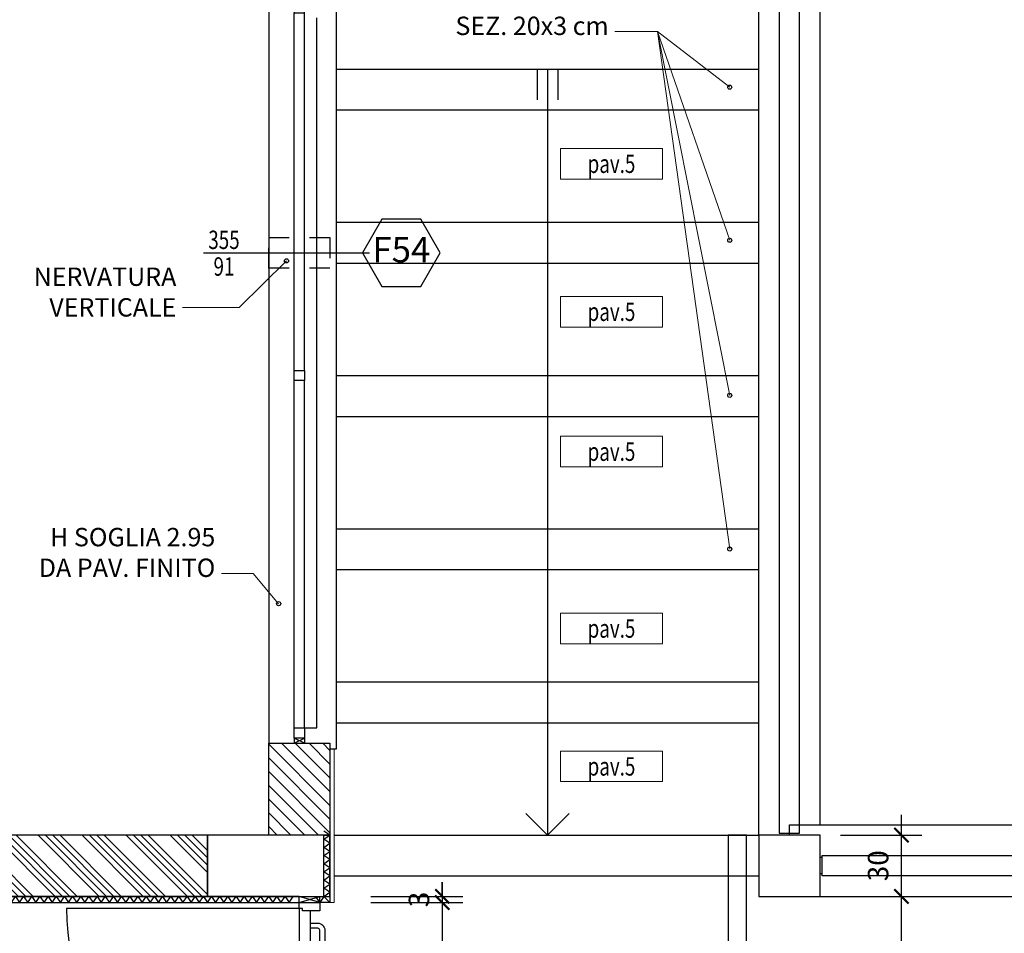
# Model space of a CAD drawing. Units: millimetres. Extents: x 777 to 1196, y 624 to 795.
# Drawn here: x 793 to 798, y 680 to 684 of the extents above; entities that cross this region are included whole.
import ezdxf
from ezdxf.enums import TextEntityAlignment as Align

# ---------------------------------------------------------------- set-up
doc = ezdxf.new("R2010")
doc.units = ezdxf.units.MM
doc.header["$PDMODE"] = 3
doc.linetypes.add('ACAD_ISO03W100', pattern=[30, 12, -18])
doc.linetypes.add('HIDDEN', pattern=[9.525, 6.35, -3.175])
doc.layers.get('Defpoints').update_dxf_attribs({"color": 9})
for name, color, linetype in [('a-etichette_finestre', 170, 'Continuous'), ('Giunti_Pavimento', 9, 'HIDDEN'), ('INFISSI_SEZIONATI', 7, 'Continuous'), ('MURI_SEZIONATI', 7, 'Continuous'), ('pilastri', 6, 'Continuous'), ('Quote_Planimetriche', 7, 'Continuous'), ('RAMPE-SCALE-RINGHIERE', 9, 'Continuous'), ('RETINI_MURI', 9, 'Continuous'), ('SCALE__RAMPE_RINGHIERE', 9, 'Continuous'), ('SOGLIE', 9, 'Continuous')]:
    doc.layers.add(name, color=color, linetype=linetype)
for name, color, linetype, lineweight in [('Didascalie_50', 7, 'Continuous', 9), ('quote', 9, 'Continuous', 18), ('Santafiora', 9, 'Continuous', 5)]:
    doc.layers.add(name, color=color, linetype=linetype, lineweight=lineweight)
doc.styles.add('Etichette_finestre', font='arial.ttf', dxfattribs={"height": 0.125})
doc.styles.add('Q50', font='arial.ttf', dxfattribs={"height": 0.1})
doc.styles.add('Quote_Interne', font='txt.shx', dxfattribs={"width": 0.75, "height": 0.09})
doc.dimstyles.new('quote_50', dxfattribs={"dimtxt": 0.1, "dimasz": 0.07, "dimexe": 0.1, "dimexo": 0.1, "dimgap": 0.05, "dimtad": 1, "dimdec": 0, "dimlfac": 100, "dimzin": 1, "dimtxsty": 'Q50', "dimblk": 'ARCHTICK', "dimcen": 2.5, "dimdle": 0.1, "dimclrt": 7, "dimadec": 0, "dimazin": 0, "dimtfac": 1, "dimtdec": 0, "dimtix": 1, "dimtmove": 1, "dimatfit": 3, "dimfxl": 0.35, "dimfxlon": 1, "dimtfill": 1, "dimarcsym": 0})
doc.dimstyles.new('Quote_Interne', dxfattribs={"dimscale": 0, "dimtxt": 0.04, "dimasz": 0.04, "dimexe": 0.05, "dimexo": 0.1, "dimgap": 0.03, "dimtad": 1, "dimdec": 0, "dimlfac": 100, "dimzin": 0, "dimdsep": 46, "dimtxsty": 'Quote_Interne', "dimblk": 'BOXFILLED', "dimcen": 0.02, "dimclrd": 9, "dimclre": 9, "dimclrt": 7, "dimadec": 0, "dimazin": 0, "dimtfac": 1, "dimtdec": 0, "dimtix": 1, "dimtofl": 0, "dimtmove": 1, "dimatfit": 0, "dimldrblk": 'SMALL', "dimfxl": 1, "dimtvp": 1.2, "dimtolj": 1, "dimtzin": 0, "dimlwd": -1, "dimarcsym": 0})

# ---------------------------------------------------------------- blocks, each defined once
blk = doc.blocks.new('Ringhiera_Ballatoi_Esterna')
at = {"layer": 'SCALE__RAMPE_RINGHIERE'}
for p, q in [((0.01, 0.19), (0, 0.19)), ((0.01, 0.11), (0, 0.11))]:
    blk.add_line(p, q, dxfattribs=at)
blk.add_lwpolyline([(5.69, 0.1), (0.01, 0.1), (0.01, 0.2), (5.69, 0.2)], close=True, dxfattribs=at)
at = {"layer": 'SOGLIE'}
blk.add_line((0, 0), (5.7, 0), dxfattribs=at)
blk.add_lwpolyline([(-0.15, 0.3), (-0.15, 0.35), (5.85, 0.35), (5.85, 0.3)], dxfattribs=at)
blk = doc.blocks.new('*U164')
at = {"layer": 'RETINI_MURI'}
h = blk.add_hatch(dxfattribs=at)
h.set_pattern_fill('ANSI34', color=256, scale=0.008, style=0)
h.paths.add_polyline_path([(0.1, 0), (0.1, 0.3), (3.5, 0.3), (3.5, 0)])
at = {"layer": 'MURI_SEZIONATI'}
blk.add_lwpolyline([(0.1, 0), (0.1, 0.3), (3.5, 0.3), (3.5, 0)], close=True, dxfattribs=at)
blk = doc.blocks.new('*U335')
at = {"layer": 'RETINI_MURI'}
h = blk.add_hatch(dxfattribs=at)
h.set_pattern_fill('ANSI31', color=256, scale=0.015, style=0)
h.set_pattern_definition([(45, (-495.96611, -85.3226), (-0.0336759605, 0.0336759605), [])])
h.paths.add_polyline_path([(-2.5, 0), (-2.5, 0.3), (-2.05, 0.3), (-2.05, 0)])
at = {"layer": 'MURI_SEZIONATI'}
blk.add_lwpolyline([(-2.5, 0), (-2.5, 0.3), (-2.05, 0.3), (-2.05, 0)], close=True, dxfattribs=at)
blk = doc.blocks.new('*U428')
at = {"layer": 'MURI_SEZIONATI'}
blk.add_lwpolyline([(0.02, 0), (0, 0), (0, -0.3), (-0.03, -0.3), (-0.03, 0.03), (0.02, 0.03)], close=True, dxfattribs=at)
at = {"layer": 'RETINI_MURI'}
blk.add_line((0, 0), (-0.03, 0.03), dxfattribs=at)
for points in [[(0, 0), (0.02, 0.03), (0.04, 0)], [(0, 0), (-0.03, -0.02), (0, -0.04)], [(0, -0.04), (-0.03, -0.06), (0, -0.08)], [(0, -0.08), (-0.03, -0.1), (0, -0.12)], [(0, -0.12), (-0.03, -0.14), (0, -0.16)], [(0, -0.16), (-0.03, -0.18), (0, -0.2)], [(0, -0.2), (-0.03, -0.22), (0, -0.24)], [(0, -0.24), (-0.03, -0.26), (0, -0.28)], [(0, -0.28), (-0.03, -0.3), (0, -0.32)]]:
    blk.add_lwpolyline(points, dxfattribs=at)
blk = doc.blocks.new('Finestra_F54')
blk.add_line((0.025, -0.05), (0.085, -0.05))
for points in [[(0.015, -0.05), (-0.025, -0.05), (-0.025, 0), (0.025, 0), (0.025, -0.06), (0.015, -0.06)], [(0.015, -1.15), (-0.025, -1.15), (-0.025, -1.2), (0.025, -1.2), (0.025, -1.14), (0.015, -1.14)]]:
    blk.add_lwpolyline(points, close=True)
at = {"layer": 'INFISSI_SEZIONATI', "color": 9}
for p, q in [((-0.035, -0.1), (-1.035, -0.1)), ((-0.035, -1.1), (-0.035, -0.1)), ((0.015, -1.1), (0.015, -0.1)), ((-0.025, -2.95), (-0.025, -1.2)), ((0.025, -2.95), (0.025, -1.2)), ((-0.269, -2.375), (0.344, -2.375)), ((-0.025, -4.7), (-0.025, -3)), ((0.025, -4.7), (0.025, -3))]:
    blk.add_line(p, q, dxfattribs=at)
for points in [[(0.025, 0), (0.025, 0.025), (-0.025, 0), (-0.025, 0.025), (0.025, 0)], [(0.025, -1.15), (0.085, -1.15), (0.085, -0.05), (0.025, -0.05)], [(0.025, -4.7), (0.085, -4.7), (0.085, -1.225)], [(0.025, -4.75), (0.025, -4.775), (-0.025, -4.75), (-0.025, -4.775), (0.025, -4.75)]]:
    blk.add_lwpolyline(points, dxfattribs=at)
at = {"layer": 'INFISSI_SEZIONATI'}
for points in [[(-0.025, -0.05), (0.015, -0.05), (0.015, -0.1), (-0.035, -0.1), (-0.035, -0.04), (-0.025, -0.04)], [(-0.025, -1.15), (0.015, -1.15), (0.015, -1.1), (-0.035, -1.1), (-0.035, -1.16), (-0.025, -1.16)], [(0.025, -3), (-0.025, -3), (-0.025, -2.95), (0.025, -2.95)], [(0.025, -4.75), (-0.025, -4.75), (-0.025, -4.7), (0.025, -4.7)]]:
    blk.add_lwpolyline(points, close=True, dxfattribs=at)
at = {"layer": 'INFISSI_SEZIONATI', "color": 9}
blk.add_arc((-0.035, -0.1), 1, 180, 270, dxfattribs=at)
at = {"layer": 'SOGLIE'}
blk.add_line((-0.15, 0.025), (-0.15, -4.775), dxfattribs=at)
blk.add_lwpolyline([(0.15, 0.055), (0.18, 0.055), (0.18, -4.805), (0.15, -4.805)], dxfattribs=at)
blk = doc.blocks.new('*U414')
at = {"layer": 'MURI_SEZIONATI'}
blk.add_lwpolyline([(-1.35, 0), (-1.35, 0.03), (0.2, 0.03), (0.2, 0)], close=True, dxfattribs=at)
at = {"layer": 'RETINI_MURI'}
for points in [[(-1.35, 0), (-1.33, 0.03), (-1.31, 0)], [(-1.31, 0), (-1.29, 0.03), (-1.27, 0)], [(-1.27, 0), (-1.25, 0.03), (-1.23, 0)], [(-1.23, 0), (-1.21, 0.03), (-1.19, 0)], [(-1.19, 0), (-1.17, 0.03), (-1.15, 0)], [(-1.15, 0), (-1.13, 0.03), (-1.11, 0)], [(-1.11, 0), (-1.09, 0.03), (-1.07, 0)], [(-1.07, 0), (-1.05, 0.03), (-1.03, 0)], [(-1.03, 0), (-1.01, 0.03), (-0.99, 0)], [(-0.99, 0), (-0.97, 0.03), (-0.95, 0)], [(-0.95, 0), (-0.93, 0.03), (-0.91, 0)], [(-0.91, 0), (-0.89, 0.03), (-0.87, 0)], [(-0.87, 0), (-0.85, 0.03), (-0.83, 0)], [(-0.83, 0), (-0.81, 0.03), (-0.79, 0)], [(-0.79, 0), (-0.77, 0.03), (-0.75, 0)], [(-0.75, 0), (-0.73, 0.03), (-0.71, 0)], [(-0.71, 0), (-0.69, 0.03), (-0.67, 0)], [(-0.67, 0), (-0.65, 0.03), (-0.63, 0)], [(-0.63, 0), (-0.61, 0.03), (-0.59, 0)], [(-0.59, 0), (-0.57, 0.03), (-0.55, 0)], [(-0.55, 0), (-0.53, 0.03), (-0.51, 0)], [(-0.51, 0), (-0.49, 0.03), (-0.47, 0)], [(-0.47, 0), (-0.45, 0.03), (-0.43, 0)], [(-0.43, 0), (-0.41, 0.03), (-0.39, 0)], [(-0.39, 0), (-0.37, 0.03), (-0.35, 0)], [(-0.35, 0), (-0.33, 0.03), (-0.31, 0)], [(-0.31, 0), (-0.29, 0.03), (-0.27, 0)], [(-0.27, 0), (-0.25, 0.03), (-0.23, 0)], [(-0.23, 0), (-0.21, 0.03), (-0.19, 0)], [(-0.19, 0), (-0.17, 0.03), (-0.15, 0)], [(-0.15, 0), (-0.13, 0.03), (-0.11, 0)], [(-0.11, 0), (-0.09, 0.03), (-0.07, 0)], [(-0.07, 0), (-0.05, 0.03), (-0.03, 0)], [(-0.03, 0), (-0.01, 0.03), (0.01, 0)], [(0.01, 0), (0.03, 0.03), (0.05, 0)], [(0.05, 0), (0.07, 0.03), (0.09, 0)], [(0.09, 0), (0.11, 0.03), (0.13, 0)], [(0.13, 0), (0.15, 0.03), (0.17, 0)]]:
    blk.add_lwpolyline(points, dxfattribs=at)
blk = doc.blocks.new('Porta_REI_B20_maniglione')
at = {"layer": 'INFISSI_SEZIONATI', "color": 9}
for p, q in [((1.17, 0.05), (1.17, 1.19)), ((0.6, -0.2285), (0.6, 0.3715))]:
    blk.add_line(p, q, dxfattribs=at)
for points in [[(0.236, 0.12), (0.136, 0.12, 0.414214), (0.101, 0.085), (0.101, 0.05), (0.126, 0.05), (0.126, 0.085, -0.414214), (0.136, 0.095), (0.236, 0.095)], [(1.099, -0.005), (1.099, -0.04, -0.414214), (1.064, -0.075), (0.136, -0.075, -0.414214), (0.101, -0.04), (0.101, -0.005), (0.126, -0.005), (0.126, -0.04, 0.414214), (0.136, -0.05), (1.064, -0.05, 0.414214), (1.074, -0.04), (1.074, -0.005)]]:
    blk.add_lwpolyline(points, format="xyb", close=True, dxfattribs=at)
at = {"layer": 'INFISSI_SEZIONATI'}
for points in [[(0.03, 0.05), (0, 0.05), (0, -0.05), (0.04, -0.05), (0.04, 0.035), (0.03, 0.035)], [(1.17, 0.05), (0.03, 0.05), (0.03, 0.035), (0.04, 0.035), (0.04, -0.005), (1.16, -0.005), (1.16, 0.035), (1.17, 0.035)], [(1.17, 0.05), (1.2, 0.05), (1.2, -0.05), (1.16, -0.05), (1.16, 0.035), (1.17, 0.035)]]:
    blk.add_lwpolyline(points, close=True, dxfattribs=at)
at = {"layer": 'INFISSI_SEZIONATI', "color": 9}
blk.add_arc((1.17, 0.05), 1.14, 90, 180, dxfattribs=at)
blk = doc.blocks.new('Codice_Infissi_Esterni')
blk.add_lwpolyline([(-0.095, 0.1645), (-0.19, 0), (-0.095, -0.1645), (0.095, -0.1645), (0.19, 0), (0.095, 0.1645)], close=True)
at = {"color": 7, "style": 'Etichette_finestre'}
blk.add_attdef('W02', text='', height=0.125, dxfattribs=at).set_placement((0, 0), align=Align.MIDDLE)
blk = doc.blocks.new('Dim_Vani_Porta')
at = {"layer": 'Quote_Planimetriche'}
blk.add_line((-0.1, 0), (0.1, 0), dxfattribs=at)
at = {"layer": 'Quote_Planimetriche', "style": 'Quote_Interne', "width": 0.75}
for p in [(0, 0.0192), (0, -0.1115)]:
    blk.add_attdef('XX', text='', height=0.09, dxfattribs=at).set_placement(p, align=Align.CENTER)
blk = doc.blocks.new('Tipo_Pavimento')
for p, q in [((0, 0.15), (0.5, 0.15)), ((0, 0.15), (0, 0)), ((0.5, 0.15), (0.5, 0)), ((0, 0), (0.5, 0))]:
    blk.add_line(p, q)
at = {"color": 7, "style": 'Q50', "width": 0.75}
blk.add_attdef('XX', text='', height=0.09, dxfattribs=at).set_placement((0.25, 0.0309), align=Align.CENTER)
blk = doc.blocks.new('_BoxFilled')
at = {"color": 0, "linetype": 'ByBlock', "lineweight": -2}
blk.add_line((-0.5, 0), (-1, 0), dxfattribs=at)
at = {"color": 0, "linetype": 'ByBlock'}
blk.add_solid([(-0.5, 0.5), (0.5, 0.5), (-0.5, -0.5), (0.5, -0.5)], dxfattribs=at)
blk = doc.blocks.new('_Small')
at = {"color": 0, "linetype": 'ByBlock', "lineweight": -2}
blk.add_circle((0, 0), 0.25, dxfattribs=at)
blk = doc.blocks.new('_ArchTick')
at = {"color": 0, "linetype": 'ByBlock', "const_width": 0.15}
blk.add_lwpolyline([(-0.5, -0.5), (0.5, 0.5)], dxfattribs=at)
blk = doc.blocks.new('*D1601')
at = {"layer": 'Defpoints', "color": 0, "transparency": 16777216}
for p in [(794.8942, 679.973), (794.9242, 679.943), (795.4741, 679.943)]:
    blk.add_point(p, dxfattribs=at)
at = {"layer": 'quote', "color": 0, "lineweight": -2, "transparency": 16777216}
for p, q in [((795.4741, 679.973), (795.4741, 680.043)), ((795.1241, 679.973), (795.5741, 679.973)), ((795.4741, 679.973), (795.4741, 679.943)), ((795.1241, 679.943), (795.5741, 679.943)), ((795.4741, 679.943), (795.4741, 679.873))]:
    blk.add_line(p, q, dxfattribs=at)
at = {"layer": 'quote', "color": 0, "lineweight": -2, "transparency": 16777216, "xscale": 0.07, "yscale": 0.07, "zscale": 0.07}
for p, rotation in [((795.4741, 679.973), 270), ((795.4741, 679.943), 90)]:
    blk.add_blockref('_ArchTick', p, dxfattribs=dict(at, rotation=rotation))
at = {"layer": 'quote', "color": 7, "transparency": 16777216, "insert": (795.373, 679.958), "char_height": 0.1, "attachment_point": 5, "rotation": 90, "style": 'Q50', "bg_fill": 3, "box_fill_scale": 1.1, "bg_fill_color": 256, "bg_fill_true_color": 13158600, "bg_fill_transparency": 0}
blk.add_mtext('3', dxfattribs=at)
blk = doc.blocks.new('*D1602')
at = {"layer": 'Defpoints', "color": 0, "transparency": 16777216}
for p in [(794.9242, 679.943), (794.9242, 678.743), (795.4741, 678.743)]:
    blk.add_point(p, dxfattribs=at)
at = {"layer": 'quote', "color": 0, "lineweight": -2, "transparency": 16777216}
for p, q in [((795.4741, 680.043), (795.4741, 678.643)), ((795.1241, 679.943), (795.5741, 679.943)), ((795.1241, 678.743), (795.5741, 678.743))]:
    blk.add_line(p, q, dxfattribs=at)
at = {"layer": 'quote', "color": 0, "lineweight": -2, "transparency": 16777216, "xscale": 0.07, "yscale": 0.07, "zscale": 0.07}
for p, rotation in [((795.4741, 679.943), 90), ((795.4741, 678.743), 270)]:
    blk.add_blockref('_ArchTick', p, dxfattribs=dict(at, rotation=rotation))
at = {"layer": 'quote', "color": 7, "transparency": 16777216, "insert": (795.373, 679.343), "char_height": 0.1, "attachment_point": 5, "rotation": 90, "style": 'Q50', "bg_fill": 3, "box_fill_scale": 1.1, "bg_fill_color": 256, "bg_fill_true_color": 13158600, "bg_fill_transparency": 0}
blk.add_mtext('120', dxfattribs=at)
blk = doc.blocks.new('*D1675')
at = {"layer": 'Defpoints', "color": 0, "transparency": 16777216}
for p in [(797.3242, 679.9729), (797.7223, 679.9729), (797.3242, 677.8729)]:
    blk.add_point(p, dxfattribs=at)
at = {"layer": 'quote', "color": 0, "lineweight": -2, "transparency": 16777216}
for p, q in [((797.7223, 677.7729), (797.7223, 680.0729)), ((797.4242, 679.9729), (797.8223, 679.9729)), ((797.4242, 677.8729), (797.8223, 677.8729))]:
    blk.add_line(p, q, dxfattribs=at)
at = {"layer": 'quote', "color": 0, "lineweight": -2, "transparency": 16777216, "xscale": 0.07, "yscale": 0.07, "zscale": 0.07}
for p, rotation in [((797.7223, 679.9729), 90), ((797.7223, 677.8729), 270)]:
    blk.add_blockref('_ArchTick', p, dxfattribs=dict(at, rotation=rotation))
at = {"layer": 'quote', "color": 7, "transparency": 16777216, "insert": (797.6212, 678.9229), "char_height": 0.1, "attachment_point": 5, "rotation": 90, "style": 'Q50', "bg_fill": 3, "box_fill_scale": 1.1, "bg_fill_color": 256, "bg_fill_true_color": 13158600, "bg_fill_transparency": 0}
blk.add_mtext('210', dxfattribs=at)
blk = doc.blocks.new('*D1676')
at = {"layer": 'Defpoints', "color": 0, "transparency": 16777216}
for p in [(797.3242, 680.273), (797.7223, 680.273), (797.3242, 679.9729)]:
    blk.add_point(p, dxfattribs=at)
at = {"layer": 'quote', "color": 0, "lineweight": -2, "transparency": 16777216}
for p, q in [((797.7223, 679.8729), (797.7223, 680.373)), ((797.4242, 680.273), (797.8223, 680.273)), ((797.4242, 679.9729), (797.8223, 679.9729))]:
    blk.add_line(p, q, dxfattribs=at)
at = {"layer": 'quote', "color": 0, "lineweight": -2, "transparency": 16777216, "xscale": 0.07, "yscale": 0.07, "zscale": 0.07}
for p, rotation in [((797.7223, 680.273), 90), ((797.7223, 679.9729), 270)]:
    blk.add_blockref('_ArchTick', p, dxfattribs=dict(at, rotation=rotation))
at = {"layer": 'quote', "color": 7, "transparency": 16777216, "insert": (797.6212, 680.123), "char_height": 0.1, "attachment_point": 5, "rotation": 90, "style": 'Q50', "bg_fill": 3, "box_fill_scale": 1.1, "bg_fill_color": 256, "bg_fill_true_color": 13158600, "bg_fill_transparency": 0}
blk.add_mtext('30', dxfattribs=at)

msp = doc.modelspace()

# ---------------------------------------------------------------- linework, layer by layer
at = {"layer": 'Giunti_Pavimento', "ltscale": 0.2}
msp.add_lwpolyline([(796.8742, 675.873), (796.9642, 675.873), (796.9642, 680.2729), (796.8742, 680.2729)], close=True, dxfattribs=at)
at = {"layer": 'INFISSI_SEZIONATI', "color": 9}
for points in [[(794.7742, 679.943), (794.8742, 679.973)], [(794.8742, 679.943), (794.7742, 679.973)]]:
    msp.add_lwpolyline(points, dxfattribs=at)
at = {"layer": 'pilastri'}
for p, q in [((794.9242, 680.273), (794.3242, 680.273)), ((794.3242, 680.273), (794.3242, 679.973)), ((794.9242, 679.973), (794.9242, 680.273)), ((794.3242, 679.973), (794.9242, 679.973))]:
    msp.add_line(p, q, dxfattribs=at)
at = {"layer": 'pilastri', "color": 1, "linetype": 'ACAD_ISO03W100', "ltscale": 0.004}
msp.add_lwpolyline([(794.9242, 683.198), (794.9242, 683.048), (794.6242, 683.048), (794.6242, 683.198)], close=True, dxfattribs=at)
at = {"layer": 'pilastri'}
msp.add_lwpolyline([(797.3242, 680.273), (797.0242, 680.273), (797.0242, 679.973), (797.3242, 679.973)], close=True, dxfattribs=at)
at = {"layer": 'RAMPE-SCALE-RINGHIERE'}
for p, q in [((794.9542, 684.0229), (797.0242, 684.0229)), ((795.9392, 684.0229), (795.9392, 683.8729)), ((795.9892, 684.0229), (795.9892, 680.2729)), ((796.0392, 684.0229), (796.0392, 683.8729)), ((794.9542, 683.8229), (797.0242, 683.8229)), ((794.9542, 683.2729), (797.0242, 683.2729)), ((794.9542, 683.0729), (797.0242, 683.0729)), ((794.9542, 682.5229), (797.0242, 682.5229)), ((794.9542, 682.3229), (797.0242, 682.3229)), ((794.9542, 681.7729), (797.0242, 681.7729)), ((794.9542, 681.5729), (797.0242, 681.5729)), ((794.9542, 681.0229), (797.0242, 681.0229)), ((794.9542, 680.8229), (797.0242, 680.8229)), ((794.9442, 680.2729), (797.0242, 680.2729)), ((794.9442, 680.0729), (797.0242, 680.0729))]:
    msp.add_line(p, q, dxfattribs=at)
msp.add_lwpolyline([(796.0953, 680.379), (795.9892, 680.2729), (795.8831, 680.379)], dxfattribs=at)
at = {"layer": 'Santafiora'}
msp.add_lwpolyline([(794.9242, 680.693), (794.9242, 679.943), (794.9442, 679.943), (794.9442, 680.693)], dxfattribs=at)
at = {"layer": 'SCALE__RAMPE_RINGHIERE'}
msp.add_lwpolyline([(797.2242, 680.2829), (797.2242, 684.3229), (797.1242, 684.3229), (797.1242, 680.2829)], close=True, dxfattribs=at)
at = {"layer": 'SOGLIE'}
for p, q in [((797.0242, 680.2729), (797.0242, 685.973)), ((797.3242, 680.3229), (797.3242, 685.9729))]:
    msp.add_line(p, q, dxfattribs=at)

# ---------------------------------------------------------------- block references
for name, p, rotation in [('*U335', (794.6242, 678.223), 270), ('*U428', (794.8942, 679.973), 180)]:
    msp.add_blockref(name, p, dxfattribs=dict(rotation=rotation))
at = {"xscale": -1, "rotation": 180}
for name, p in [('*U164', (790.8242, 680.273)), ('*U414', (794.5742, 679.973))]:
    msp.add_blockref(name, p, dxfattribs=at)
at = {"layer": 'a-etichette_finestre'}
msp.add_blockref('Codice_Infissi_Esterni', (795.2739, 683.123), dxfattribs=at).add_auto_attribs({'W02': 'F54'})
ref = msp.add_blockref('Dim_Vani_Porta', (794.4052, 683.123), dxfattribs=at)
ref.add_attrib('XX', '355', dxfattribs={"layer": 'Quote_Planimetriche', "height": 0.09, "style": 'Quote_Interne', "width": 0.75}).set_placement((794.4052, 683.1421), align=Align.CENTER)
ref.add_attrib('XX', '91', dxfattribs={"layer": 'Quote_Planimetriche', "height": 0.09, "style": 'Quote_Interne', "width": 0.75}).set_placement((794.4052, 683.0115), align=Align.CENTER)
at = {"layer": 'Didascalie_50'}
ref = msp.add_blockref('Tipo_Pavimento', (796.0528, 683.4847), dxfattribs=at)
ref.add_attrib('XX', 'pav.5', dxfattribs={"layer": '0', "color": 7, "height": 0.09, "style": 'Q50', "width": 0.75}).set_placement((796.3028, 683.5144), align=Align.CENTER)
ref = msp.add_blockref('Tipo_Pavimento', (796.0528, 682.7603), dxfattribs=at)
ref.add_attrib('XX', 'pav.5', dxfattribs={"layer": '0', "color": 7, "height": 0.09, "style": 'Q50', "width": 0.75}).set_placement((796.3028, 682.79), align=Align.CENTER)
ref = msp.add_blockref('Tipo_Pavimento', (796.0528, 682.0753), dxfattribs=at)
ref.add_attrib('XX', 'pav.5', dxfattribs={"layer": '0', "color": 7, "height": 0.09, "style": 'Q50', "width": 0.75}).set_placement((796.3028, 682.105), align=Align.CENTER)
ref = msp.add_blockref('Tipo_Pavimento', (796.0528, 681.2097), dxfattribs=at)
ref.add_attrib('XX', 'pav.5', dxfattribs={"layer": '0', "color": 7, "height": 0.09, "style": 'Q50', "width": 0.75}).set_placement((796.3028, 681.2394), align=Align.CENTER)
ref = msp.add_blockref('Tipo_Pavimento', (796.0528, 680.5347), dxfattribs=at)
ref.add_attrib('XX', 'pav.5', dxfattribs={"layer": '0', "color": 7, "height": 0.09, "style": 'Q50', "width": 0.75}).set_placement((796.3028, 680.5644), align=Align.CENTER)
at = {"layer": 'INFISSI_SEZIONATI'}
msp.add_blockref('Finestra_F54', (794.7742, 685.498), dxfattribs=at)
at = {"layer": 'INFISSI_SEZIONATI', "rotation": 90}
msp.add_blockref('Porta_REI_B20_maniglione', (794.8242, 678.743), dxfattribs=at)
at = {"layer": 'SCALE__RAMPE_RINGHIERE'}
msp.add_blockref('Ringhiera_Ballatoi_Esterna', (797.3242, 679.9729), dxfattribs=at)

# ---------------------------------------------------------------- texts
at = {"layer": 'Didascalie_50', "char_height": 0.09, "attachment_point": 9, "style": 'Quote_Interne'}
for s, insert in [('SOGLIE IN TRAVERTINO\\PSEZ. 20x3 cm', (796.2891, 684.1614)), ('H SOGLIA 2.95\\PDA PAV. FINITO', (794.3627, 681.5087))]:
    msp.add_mtext(s, dxfattribs=dict(at, insert=insert))
at = {"layer": 'Didascalie_50', "color": 7, "insert": (794.1722, 682.8114), "char_height": 0.09, "attachment_point": 9, "style": 'Quote_Interne'}
msp.add_mtext('\\A1;NERVATURA VERTICALE', dxfattribs=at)

# ---------------------------------------------------------------- leaders
at = {"layer": 'Didascalie_50', "annotation_type": 0, "has_hookline": 1, "hookline_direction": 1, "text_width": 1.2825}
for points in [[(796.8819, 682.4255), (796.5274, 684.2064), (796.3191, 684.2064)], [(794.7113, 683.084), (794.4797, 682.8564), (794.2022, 682.8564)]]:
    msp.add_leader(points, dimstyle='Quote_Interne', override={"dimscale": 1, "dimtad": 0}, dxfattribs=at)
at = {"layer": 'Didascalie_50'}
for points in [[(796.8819, 683.9344), (796.5274, 684.2064), (796.3191, 684.2064)], [(796.8819, 683.1851), (796.5274, 684.2064), (796.3191, 684.2064)], [(796.8819, 681.6733), (796.5274, 684.2064), (796.3191, 684.2064)], [(794.673, 681.4059), (794.5479, 681.5537), (794.3927, 681.5537)]]:
    msp.add_leader(points, dimstyle='Quote_Interne', override={"dimscale": 1, "dimtad": 0}, dxfattribs=at)

# ---------------------------------------------------------------- next in the draw order: dimensions: what is measured, and where the dimension line sits
at = {"layer": 'quote'}
for base, p1, p2, angle, picture, middle in [((797.7223, 679.9729), (797.3242, 677.8729), (797.3242, 679.9729), 90, '*D1675', (797.6212, 678.9229)), ((795.4741, 679.943), (794.8942, 679.973), (794.9242, 679.943), 270, '*D1601', (795.373, 679.958))]:
    dim = msp.add_linear_dim(base=base, p1=p1, p2=p2, angle=angle, dimstyle='quote_50', dxfattribs=at)
    dim.commit()
    dim.dimension.update_dxf_attribs({"geometry": picture, "text_midpoint": middle})

# ---------------------------------------------------------------- next in the draw order: dimensions: what is measured, and where the dimension line sits
for base, p1, p2, angle, picture, middle in [((797.7223, 680.273), (797.3242, 679.9729), (797.3242, 680.273), 90, '*D1676', (797.6212, 680.123)), ((795.4741, 678.743), (794.9242, 679.943), (794.9242, 678.743), 270, '*D1602', (795.373, 679.343))]:
    dim = msp.add_linear_dim(base=base, p1=p1, p2=p2, angle=angle, dimstyle='quote_50', dxfattribs=at)
    dim.commit()
    dim.dimension.update_dxf_attribs({"geometry": picture, "text_midpoint": middle})

doc.saveas('drawing.dxf')
